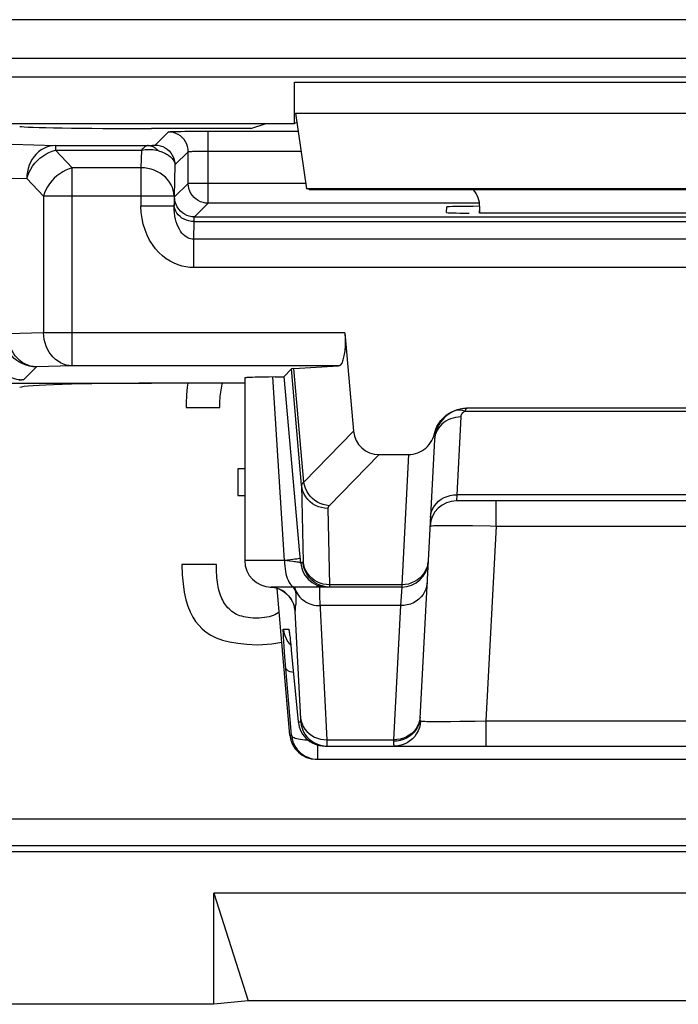
# Model space of a CAD drawing. Units: millimetres. Extents: x 128.3 to 173, y 80.2 to 133.
# Drawn here: x 156.9 to 161.9, y 80.2 to 87.7 of the extents above; entities that cross this region are included whole.
import ezdxf

# ---------------------------------------------------------------- set-up
doc = ezdxf.new("R2010")
doc.units = ezdxf.units.MM
doc.header["$LTSCALE"] = 16.335
doc.layers.get('0').update_dxf_attribs({"linetype": 'CONTINUOUS'})
for name, color, linetype in [('ASSI', 7, 'CONTINUOUS'), ('DRAFT', 7, 'CONTINUOUS'), ('RACCORDO', 7, 'CONTINUOUS')]:
    doc.layers.add(name, color=color, linetype=linetype)

msp = doc.modelspace()

# ---------------------------------------------------------------- linework, layer by layer
at = {"color": 250, "linetype": 'CONTINUOUS'}
for p, q in [((159.0044, 87.1932), (164.8044, 87.1932)), ((159.0131, 86.9583), (164.7958, 86.9583))]:
    msp.add_line(p, q, dxfattribs=at)
at = {"color": 7, "linetype": 'CONTINUOUS'}
for p, q in [((159.0044, 86.8815), (159.0044, 87.1932)), ((159.0131, 86.9583), (159.0952, 86.3879)), ((155.8044, 86.8815), (159.0044, 86.8815)), ((159.0232, 86.8878), (159.0044, 86.8815)), ((164.7137, 86.3879), (159.0952, 86.3879)), ((159.1145, 86.3815), (159.0952, 86.3879)), ((159.1145, 86.3815), (164.6944, 86.3815)), ((160.4044, 86.2043), (160.4044, 86.2501)), ((158.1863, 84.7661), (158.1863, 84.7375)), ((158.1863, 84.7375), (158.4408, 84.7375)), ((158.5775, 84.2731), (158.5775, 84.0726)), ((158.4153, 83.5509), (158.1544, 83.5509)), ((165.4143, 81.0706), (158.3946, 81.0706)), ((158.3946, 81.0706), (158.6544, 80.2569)), ((158.3946, 80.2315), (158.3946, 81.0706)), ((158.3946, 80.2315), (142.9143, 80.2315)), ((158.6544, 80.2569), (158.3946, 80.2315)), ((165.1544, 80.2569), (158.6544, 80.2569))]:
    msp.add_line(p, q, dxfattribs=at)
for points in [[(158.2, 84.9201), (158.1952, 84.8916), (158.1891, 84.8315), (158.1863, 84.7661)], [(158.4522, 84.8841), (158.4551, 84.899), (158.4586, 84.9136), (158.4605, 84.9201)], [(158.4408, 84.7375), (158.4409, 84.755), (158.4413, 84.7722), (158.442, 84.789), (158.4429, 84.8055), (158.4442, 84.8217), (158.4457, 84.8376), (158.4476, 84.8533), (158.4497, 84.8688), (158.4522, 84.8841)], [(158.6294, 84.2741), (158.6293, 84.2741), (158.604, 84.2734), (158.5775, 84.2731)], [(158.5775, 84.0726), (158.6035, 84.0723), (158.6289, 84.0714), (158.6294, 84.0714)], [(158.1544, 83.5509), (158.1572, 83.4744), (158.163, 83.4047), (158.1719, 83.3418), (158.1843, 83.2862), (158.1998, 83.2375), (158.2174, 83.194), (158.2367, 83.1551), (158.2581, 83.1214), (158.2817, 83.0928)], [(158.428, 83.3855), (158.4252, 83.4017), (158.4228, 83.4184), (158.4207, 83.4356), (158.419, 83.4534), (158.4176, 83.4716), (158.4166, 83.4905), (158.4158, 83.51), (158.4154, 83.5301), (158.4153, 83.5509)], [(158.4757, 83.2583), (158.4689, 83.2695), (158.4624, 83.2813), (158.4563, 83.2939), (158.4506, 83.307), (158.4453, 83.3208), (158.4404, 83.3355), (158.4358, 83.3513), (158.4317, 83.3679), (158.428, 83.3855)], [(158.568, 83.1755), (158.5554, 83.1824), (158.5434, 83.1898), (158.5319, 83.1978), (158.5209, 83.2066), (158.5106, 83.2159), (158.5009, 83.2257), (158.4918, 83.2361), (158.4835, 83.2469), (158.4757, 83.2583)], [(158.8698, 83.1794), (158.8573, 83.1728), (158.8437, 83.167), (158.8289, 83.1619), (158.8131, 83.1574), (158.7961, 83.1537), (158.7778, 83.1508), (158.758, 83.1487), (158.7369, 83.1474), (158.7143, 83.1469)], [(158.8892, 83.1915), (158.8814, 83.1863), (158.8698, 83.1794)], [(158.7143, 83.1469), (158.6931, 83.1474), (158.6732, 83.1486), (158.6546, 83.1505), (158.6374, 83.1532), (158.6214, 83.1566), (158.6066, 83.1605), (158.5926, 83.1649), (158.5798, 83.17), (158.568, 83.1755)], [(158.2817, 83.0928), (158.3068, 83.0658), (158.3373, 83.0411), (158.3733, 83.0189), (158.4139, 82.9988), (158.4598, 82.9811), (158.5136, 82.967), (158.5759, 82.9567), (158.646, 82.9498), (158.7239, 82.9465)], [(158.7239, 82.9465), (158.7623, 82.9474), (158.7985, 82.9494), (158.8325, 82.9526), (158.8642, 82.957), (158.8937, 82.9626), (158.9089, 82.9662)]]:
    msp.add_lwpolyline(points, dxfattribs=at)
msp.add_ellipse((160.2044, 86.25), major_axis=(0.1415, 0.1415), ratio=0.999695, start_param=-0.785246, end_param=-0.068522, dxfattribs=at)
at = {"layer": 'ASSI', "color": 250, "linetype": 'CONTINUOUS'}
for p, q in [((170.7976, 87.6646), (153.8508, 87.6646)), ((170.7472, 87.3719), (153.8448, 87.3719)), ((159.0044, 87.1932), (164.8044, 87.1932)), ((159.0131, 86.9583), (164.7958, 86.9583)), ((158.9295, 83.5815), (158.842, 84.9674)), ((159.0582, 84.1509), (158.9814, 85.0289)), ((159.0754, 84.1721), (159.0002, 85.0311)), ((159.4516, 84.5571), (159.0754, 84.1721)), ((159.644, 84.3815), (159.267, 83.9957)), ((159.8667, 84.3815), (159.8152, 83.3985)), ((160.2317, 84.0783), (160.2283, 84.0315)), ((163.5772, 84.0783), (160.2317, 84.0783)), ((160.5279, 83.842), (160.5279, 84.0315)), ((159.2574, 83.9751), (159.2701, 83.3985)), ((160.1417, 83.8462), (160.2013, 83.8462)), ((160.2013, 83.8462), (160.2712, 83.8458)), ((160.2712, 83.8458), (160.3508, 83.845)), ((160.5279, 83.842), (160.4508, 82.371)), ((160.5279, 83.842), (163.281, 83.842)), ((159.0518, 83.5641), (159.0456, 83.6345)), ((158.9295, 83.5815), (158.6294, 83.5815)), ((158.9701, 83.5771), (158.9295, 83.5817)), ((159.0704, 83.5641), (159.0518, 83.5641)), ((159.2455, 83.4), (159.2212, 83.4043)), ((159.2701, 83.3985), (159.2455, 83.4)), ((158.8445, 83.3792), (158.8294, 83.3808)), ((158.8679, 83.3739), (158.8445, 83.3792)), ((158.8905, 83.3658), (158.8679, 83.3739)), ((158.9119, 83.3551), (158.8905, 83.3658)), ((159.0132, 83.356), (159.0195, 83.3427)), ((159.2312, 83.3825), (159.251, 83.3815)), ((159.8152, 83.3985), (159.2701, 83.3985)), ((159.8147, 83.3815), (159.8063, 83.241)), ((159.8152, 83.3985), (159.8147, 83.3815)), ((159.2506, 82.2283), (159.1985, 83.2688)), ((159.0516, 82.3867), (159.0111, 83.1993)), ((159.8063, 83.241), (159.2, 83.241)), ((159.8063, 83.241), (159.7532, 82.2283)), ((158.9209, 83.0641), (158.9614, 83.0641)), ((158.9273, 82.9304), (158.9245, 82.9709)), ((158.9694, 83.0123), (158.971, 82.9978)), ((158.9731, 82.9789), (158.974, 82.9722)), ((158.933, 82.8547), (158.9273, 82.9304)), ((158.9678, 82.9518), (158.9771, 82.9422)), ((158.9817, 82.2641), (158.933, 82.8547)), ((158.985, 82.8641), (158.9852, 82.8621)), ((159.0338, 82.3641), (159.0516, 82.3641)), ((159.9502, 82.3763), (159.9442, 82.354)), ((159.953, 82.3991), (159.9498, 82.3693)), ((159.9577, 82.3695), (159.9546, 82.3445)), ((159.9562, 82.3701), (159.9577, 82.3695)), ((160.1224, 82.3667), (160.1845, 82.3671)), ((160.1845, 82.3671), (160.2547, 82.3678)), ((160.2547, 82.3678), (160.3705, 82.3695)), ((160.3705, 82.3695), (160.4508, 82.371)), ((160.4508, 82.371), (163.3581, 82.371)), ((160.4508, 82.371), (160.4508, 82.1815)), ((158.9703, 82.2641), (158.9817, 82.2641)), ((159.2506, 82.2283), (159.7532, 82.2283)), ((159.2509, 82.2192), (159.2506, 82.2283)), ((159.2512, 82.2062), (159.2509, 82.2192)), ((159.7532, 82.2283), (159.7529, 82.2175)), ((159.1809, 82.0815), (159.1809, 82.1886))]:
    msp.add_line(p, q, dxfattribs=at)
at = {"layer": 'ASSI', "color": 7, "linetype": 'CONTINUOUS'}
for p, q in [((170.8088, 87.2315), (153.7044, 87.2315)), ((159.0044, 86.8815), (159.0044, 87.1932)), ((159.0131, 86.9583), (159.0952, 86.3879)), ((155.8044, 86.8815), (159.0044, 86.8815)), ((159.0232, 86.8878), (159.0044, 86.8815)), ((164.7137, 86.3879), (159.0952, 86.3879)), ((159.1145, 86.3815), (159.0952, 86.3879)), ((159.1145, 86.3815), (164.6944, 86.3815)), ((160.4044, 86.2043), (160.4044, 86.2501)), ((158.7546, 84.966), (158.7074, 84.9649)), ((158.8589, 84.9676), (158.8873, 84.9681)), ((158.9814, 85.0289), (158.9275, 84.9702)), ((159.0456, 83.6345), (158.9275, 84.9702)), ((158.6294, 84.9201), (157.925, 84.9201)), ((158.6294, 84.9602), (158.6294, 83.5815)), ((159.644, 84.3815), (159.8667, 84.3815)), ((163.5806, 84.0315), (160.2283, 84.0315)), ((160.0149, 83.5813), (159.9526, 82.3926)), ((159.8147, 83.3815), (158.8294, 83.3815)), ((158.9703, 82.2641), (158.8734, 83.3717)), ((158.9073, 83.3574), (158.9268, 83.3451)), ((158.9665, 83.0342), (158.9672, 83.029)), ((158.9672, 83.029), (158.9681, 83.022)), ((158.9681, 83.022), (158.9691, 83.0135)), ((158.9691, 83.0135), (158.971, 82.9978)), ((158.971, 82.9978), (158.9731, 82.9789)), ((158.9731, 82.9789), (158.9764, 82.949)), ((158.9764, 82.949), (158.9809, 82.9051)), ((158.9809, 82.9051), (159.0338, 82.3641)), ((159.233, 82.1815), (164.5759, 82.1815)), ((159.1696, 82.0815), (164.6393, 82.0815))]:
    msp.add_line(p, q, dxfattribs=at)
for points in [[(158.7074, 84.9649), (158.6877, 84.9643), (158.6708, 84.9637), (158.6565, 84.963), (158.6452, 84.9624), (158.637, 84.9617), (158.6317, 84.961), (158.6295, 84.9604), (158.6294, 84.9602)], [(158.8589, 84.9676), (158.8106, 84.9669), (158.7546, 84.966)], [(158.8873, 84.9681), (158.899, 84.9684), (158.909, 84.9688), (158.9168, 84.9691), (158.9225, 84.9694), (158.9261, 84.9698), (158.9275, 84.9702)], [(159.2697, 83.3815), (159.245, 83.383), (159.2207, 83.3876), (159.1972, 83.3951), (159.1747, 83.4055), (159.1699, 83.4081)], [(158.8207, 83.3817), (158.8405, 83.3798), (158.8638, 83.375)], [(158.8638, 83.375), (158.8861, 83.3675), (158.9073, 83.3574)], [(158.9268, 83.3451), (158.9441, 83.3313), (158.9593, 83.3161), (158.9722, 83.3001), (158.9822, 83.2847), (158.9896, 83.2709), (158.995, 83.2587), (158.9986, 83.2485), (159.0008, 83.2413), (159.0019, 83.2371)], [(158.9657, 83.0395), (158.9657, 83.0395), (158.9657, 83.039), (158.9659, 83.038), (158.9662, 83.0363), (158.9665, 83.0342)], [(159.0338, 82.3641), (159.0365, 82.3445), (159.0411, 82.3252), (159.0476, 82.3065), (159.0559, 82.2886), (159.066, 82.2716), (159.0777, 82.2556), (159.0909, 82.2408), (159.1054, 82.2275), (159.1213, 82.2156), (159.1382, 82.2054), (159.1561, 82.1969), (159.1747, 82.1902), (159.1938, 82.1854), (159.2133, 82.1825), (159.233, 82.1815)], [(158.9817, 82.2641), (158.9844, 82.2444), (158.9891, 82.2251), (158.9956, 82.2064), (159.0039, 82.1884), (159.014, 82.1713), (159.0257, 82.1554), (159.039, 82.1406), (159.0537, 82.1272), (159.0696, 82.1154), (159.0866, 82.1052), (159.1044, 82.0967), (159.123, 82.0901), (159.142, 82.0853), (159.1614, 82.0825), (159.1809, 82.0815)]]:
    msp.add_lwpolyline(points, dxfattribs=at)
at = {"layer": 'ASSI', "color": 250, "linetype": 'CONTINUOUS'}
for points in [[(159.0754, 84.1721), (159.0728, 84.1704), (159.0704, 84.1687), (159.0683, 84.167), (159.0663, 84.1653), (159.0646, 84.1636), (159.063, 84.1619), (159.0616, 84.1602), (159.0605, 84.1584), (159.0595, 84.1566), (159.0588, 84.1547), (159.0584, 84.1528), (159.0582, 84.1509)], [(159.2574, 83.9751), (159.2327, 83.9765), (159.2085, 83.9809), (159.185, 83.9881), (159.1626, 83.9981), (159.1416, 84.0106), (159.1224, 84.0256), (159.1052, 84.0427), (159.0904, 84.0617), (159.0781, 84.0824), (159.0686, 84.1043), (159.0619, 84.1273), (159.0582, 84.1509)], [(159.0582, 84.1509), (159.0709, 83.5728), (159.071, 83.5713), (159.071, 83.57), (159.071, 83.5689), (159.0709, 83.5678), (159.0709, 83.5669), (159.0709, 83.5661), (159.0708, 83.5654), (159.0708, 83.5648), (159.0707, 83.5644), (159.0706, 83.5642), (159.0704, 83.5641)], [(159.267, 83.9957), (159.2441, 83.9985), (159.2216, 84.004), (159.1997, 84.0121), (159.1787, 84.0226), (159.159, 84.0355), (159.1407, 84.0505), (159.1243, 84.0675), (159.1098, 84.0861), (159.0975, 84.1062), (159.0876, 84.1274), (159.0802, 84.1495), (159.0754, 84.1721)], [(160.032, 83.9075), (160.0348, 83.9304), (160.0408, 83.9527), (160.0499, 83.9741), (160.0618, 83.9942), (160.0765, 84.0128), (160.0937, 84.0295), (160.1132, 84.0441), (160.1345, 84.0564), (160.1574, 84.0661), (160.1815, 84.073), (160.2064, 84.0771), (160.2317, 84.0783)], [(159.267, 83.9957), (159.2655, 83.9941), (159.2641, 83.9925), (159.2629, 83.9909), (159.2618, 83.9893), (159.2608, 83.9876), (159.2599, 83.986), (159.2592, 83.9843), (159.2585, 83.9825), (159.258, 83.9808), (159.2577, 83.9789), (159.2574, 83.977), (159.2574, 83.9751)], [(160.0286, 83.842), (160.0305, 83.8428), (160.0362, 83.8436), (160.0454, 83.8443), (160.0582, 83.8449), (160.0743, 83.8454), (160.0936, 83.8457), (160.1162, 83.846), (160.1417, 83.8462)], [(160.3508, 83.845), (160.4822, 83.8429), (160.5279, 83.842)], [(158.9295, 83.5815), (158.9299, 83.5606), (158.9312, 83.5399), (158.9334, 83.5197), (158.9364, 83.5001), (158.9402, 83.4815), (158.9447, 83.4639), (158.95, 83.4477), (158.9559, 83.4329), (158.9624, 83.4197), (158.9695, 83.4083), (158.9769, 83.3988), (158.9847, 83.3913), (158.9928, 83.3859), (159.0011, 83.3826), (159.0095, 83.3815)], [(158.9736, 83.5864), (158.9529, 83.584), (158.9306, 83.5816)], [(159.0518, 83.5641), (159.0509, 83.5647), (159.0489, 83.5654), (159.0457, 83.5663), (159.0414, 83.5672), (159.036, 83.5682), (159.0295, 83.5693), (159.0219, 83.5704), (159.0133, 83.5717), (159.0038, 83.5729), (158.9934, 83.5743), (158.9701, 83.5771)], [(159.0487, 83.5989), (159.0468, 83.5978), (159.0417, 83.5964), (159.0335, 83.5948), (159.0224, 83.5929), (159.0086, 83.5909), (158.9922, 83.5887), (158.9736, 83.5864)], [(159.0518, 83.5641), (159.0545, 83.5445), (159.0591, 83.5253), (159.0656, 83.5066), (159.0739, 83.4886), (159.0839, 83.4716), (159.0956, 83.4556), (159.1088, 83.4409), (159.1233, 83.4275), (159.1392, 83.4157), (159.1561, 83.4055), (159.1739, 83.3969)], [(159.1699, 83.4081), (159.1538, 83.4185), (159.1346, 83.434), (159.1174, 83.4518), (159.1026, 83.4716), (159.0903, 83.493), (159.0808, 83.5158), (159.0741, 83.5396), (159.0704, 83.5641)], [(159.1753, 83.4215), (159.1543, 83.434), (159.1351, 83.449), (159.118, 83.4661), (159.1031, 83.4851), (159.0909, 83.5058), (159.0813, 83.5278), (159.0746, 83.5507), (159.0709, 83.5743)], [(160.0149, 83.5813), (160.012, 83.557), (160.006, 83.5332), (159.9969, 83.5104), (159.9849, 83.4889)], [(159.9849, 83.4889), (159.9702, 83.4691), (159.953, 83.4512), (159.9336, 83.4356), (159.9122, 83.4225)], [(159.2212, 83.4043), (159.1977, 83.4115), (159.1753, 83.4215)], [(160.006, 83.4118), (160.0032, 83.3889), (159.9972, 83.3666), (159.9882, 83.3452), (159.9762, 83.3251), (159.9615, 83.3065), (159.9443, 83.2898), (159.9249, 83.2752), (159.9035, 83.2629), (159.8806, 83.2532), (159.8565, 83.2463), (159.8316, 83.2422), (159.8063, 83.241)], [(159.9122, 83.4225), (159.8894, 83.4121), (159.8653, 83.4045), (159.8405, 83.4), (159.8152, 83.3985)], [(158.9502, 83.3263), (158.9319, 83.3419), (158.9119, 83.3551)], [(159.0111, 83.1993), (159.0076, 83.223), (159.0012, 83.2462), (158.9922, 83.2684), (158.9806, 83.2893), (158.9665, 83.3087), (158.9502, 83.3263)], [(159.0132, 83.356), (159.006, 83.3686), (158.9972, 83.3805), (158.9963, 83.3815)], [(159.0132, 83.356), (159.0121, 83.3635), (159.011, 83.371), (159.0094, 83.3815)], [(159.0165, 83.329), (159.015, 83.342), (159.0132, 83.356)], [(159.0134, 83.2296), (159.0153, 83.2439), (159.0159, 83.2483), (159.0164, 83.253), (159.017, 83.2581), (159.0176, 83.264), (159.018, 83.2705), (159.0184, 83.2776), (159.0186, 83.2858), (159.0186, 83.2952), (159.0183, 83.3055), (159.0176, 83.3168), (159.0165, 83.329)], [(159.0195, 83.3427), (159.027, 83.3299), (159.0356, 83.3176), (159.0453, 83.3061), (159.056, 83.2953), (159.0676, 83.2853), (159.08, 83.2762), (159.0933, 83.268), (159.1072, 83.2609), (159.1217, 83.2547), (159.1368, 83.2497), (159.1522, 83.2458), (159.168, 83.243), (159.184, 83.2414), (159.2, 83.241)], [(159.1702, 83.3902), (159.1893, 83.3854), (159.2089, 83.3825)], [(159.1739, 83.3969), (159.1925, 83.3902), (159.2117, 83.3854), (159.2312, 83.3825)], [(159.1985, 83.2688), (159.1973, 83.2939), (159.1965, 83.3162), (159.1959, 83.3354), (159.1957, 83.3515), (159.1959, 83.3644), (159.1965, 83.3738), (159.1974, 83.3795), (159.1987, 83.3815)], [(159.2701, 83.3985), (159.2702, 83.3936), (159.2702, 83.3914), (159.2702, 83.3895), (159.2702, 83.3878), (159.2701, 83.3862), (159.2701, 83.3848), (159.27, 83.3837), (159.27, 83.3828), (159.2699, 83.3821), (159.2698, 83.3816), (159.2697, 83.3815)], [(159.0018, 83.2377), (159.0021, 83.2352), (159.0029, 83.2295), (159.0036, 83.2247), (159.0043, 83.2205), (159.0049, 83.2169), (159.0054, 83.214), (159.0059, 83.2114), (159.0064, 83.2091), (159.0068, 83.2073), (159.0072, 83.2056), (159.0076, 83.2043), (159.008, 83.2032), (159.0083, 83.2022), (159.0086, 83.2015), (159.0089, 83.2009), (159.0093, 83.2004), (159.0096, 83.2), (159.0099, 83.1998), (159.0102, 83.1996), (159.0105, 83.1994), (159.0108, 83.1993), (159.0111, 83.1993)], [(159.0111, 83.1993), (159.0111, 83.2011), (159.0111, 83.203), (159.0112, 83.205), (159.0112, 83.207), (159.0113, 83.2091), (159.0115, 83.2113), (159.0116, 83.2135), (159.0118, 83.2159), (159.012, 83.2183), (159.0123, 83.2209), (159.0126, 83.2236), (159.013, 83.2265), (159.0134, 83.2296)], [(158.9245, 82.9709), (158.9224, 83.0033), (158.9217, 83.0165), (158.9211, 83.0281), (158.9206, 83.0384), (158.9203, 83.047), (158.9202, 83.0539), (158.9202, 83.059), (158.9204, 83.0624), (158.9209, 83.0641)], [(158.9209, 83.0641), (158.9245, 83.0396), (158.9312, 83.0158), (158.9407, 82.993), (158.953, 82.9716), (158.9678, 82.9518)], [(158.9614, 83.0641), (158.9622, 83.0625), (158.9632, 83.0581), (158.9644, 83.0509), (158.9658, 83.0408), (158.9675, 83.0279), (158.9681, 83.022)], [(158.9614, 83.0641), (158.9651, 83.0396), (158.9663, 83.0355)], [(158.94, 82.7676), (158.9426, 82.7612), (158.9485, 82.7553), (158.9574, 82.7498), (158.9693, 82.7448), (158.9839, 82.7406), (158.9973, 82.7378)], [(159.0514, 82.3922), (159.055, 82.37), (159.0617, 82.3485), (159.0712, 82.3279), (159.0835, 82.3086), (159.0983, 82.2908), (159.1154, 82.2748), (159.1347, 82.2609), (159.1556, 82.2492), (159.1781, 82.24), (159.2016, 82.2334), (159.2259, 82.2295), (159.2506, 82.2283)], [(159.0516, 82.3641), (159.0518, 82.3643), (159.0519, 82.3649), (159.052, 82.3657), (159.0521, 82.3669), (159.0521, 82.3684), (159.0521, 82.3701), (159.0521, 82.372), (159.0521, 82.3742), (159.052, 82.3765), (159.052, 82.3789), (159.0519, 82.3814), (159.0516, 82.3867)], [(159.0516, 82.3641), (159.0553, 82.3396), (159.0619, 82.3158), (159.0715, 82.293), (159.0838, 82.2716), (159.0986, 82.2518), (159.1157, 82.234), (159.1349, 82.2185), (159.1559, 82.2055), (159.1783, 82.1951), (159.2019, 82.1876), (159.2262, 82.183), (159.2508, 82.1815)], [(159.9498, 82.3693), (159.9438, 82.3464), (159.9347, 82.3245), (159.9227, 82.3039), (159.908, 82.2848), (159.8908, 82.2677), (159.8714, 82.2527), (159.8501, 82.2402), (159.8272, 82.2302), (159.8031, 82.2231), (159.7782, 82.2188), (159.7529, 82.2175)], [(159.9526, 82.3926), (159.9525, 82.3884), (159.9524, 82.3845), (159.9526, 82.381), (159.9529, 82.3779), (159.9533, 82.3751), (159.9541, 82.3729), (159.955, 82.3712), (159.9562, 82.3701)], [(159.9577, 82.3695), (159.9653, 82.3689), (159.9759, 82.3683), (159.9893, 82.3678)], [(159.9893, 82.3678), (160.0053, 82.3674), (160.024, 82.3671), (160.0451, 82.3669)], [(160.0451, 82.3669), (160.0686, 82.3668), (160.1224, 82.3667)], [(159.9442, 82.354), (159.9351, 82.3326), (159.9232, 82.3125), (159.9084, 82.2939), (159.8912, 82.2771), (159.8718, 82.2625), (159.8505, 82.2503), (159.8276, 82.2406), (159.8035, 82.2337), (159.7786, 82.2296), (159.7532, 82.2283)], [(159.9546, 82.3445), (159.9485, 82.3202), (159.9394, 82.2967), (159.9275, 82.2747), (159.9129, 82.2543), (159.896, 82.2359), (159.8768, 82.2198), (159.8559, 82.2063), (159.8334, 82.1956), (159.8098, 82.1878), (159.7854, 82.1831), (159.7606, 82.1815)], [(158.9817, 82.2641), (158.9836, 82.2589), (158.9875, 82.2541), (158.9934, 82.2494), (159.0013, 82.2452), (159.011, 82.2413), (159.0226, 82.2378), (159.0357, 82.2348), (159.0504, 82.2323), (159.0665, 82.2303), (159.0838, 82.2288), (159.102, 82.2279), (159.1051, 82.2278)], [(159.7529, 82.2175), (159.7527, 82.2108), (159.7528, 82.2046), (159.7531, 82.1989), (159.7536, 82.194), (159.7543, 82.1897), (159.7554, 82.1862), (159.7568, 82.1837), (159.7585, 82.1821), (159.7606, 82.1815)], [(159.2508, 82.1815), (159.251, 82.1818), (159.2511, 82.1828), (159.2512, 82.1843), (159.2513, 82.1863), (159.2513, 82.1887), (159.2513, 82.1916), (159.2513, 82.1948), (159.2513, 82.1983), (159.2512, 82.2062)]]:
    msp.add_lwpolyline(points, dxfattribs=at)
at = {"layer": 'ASSI', "color": 7, "linetype": 'CONTINUOUS'}
for centre, start, end in [((160.2283, 83.8315), 90, 177), ((158.8294, 83.5815), 180, 270), ((159.8147, 83.5815), 270, 357)]:
    msp.add_arc(centre, 0.2, start, end, dxfattribs=at)
for centre, major_axis, ratio, start_param, end_param in [((160.2044, 86.25), (0.1415, 0.1415), 0.999695, -0.785246, -0.068522), ((159.4832, 85.0287), (0.5019, 0), 0.017389, 2.86625, 3.125661), ((157.925, 84.8851), (1, 0), 0.034921, 1.570796, 3.054326), ((159.6575, 84.5886), (0.1493, 0.1528), 0.936447, 2.464137, 3.88262), ((159.1696, 82.2815), (0.2, 0), 0.999847, -3.05434, -1.570796)]:
    msp.add_ellipse(centre, major_axis=major_axis, ratio=ratio, start_param=start_param, end_param=end_param, dxfattribs=at)
at = {"layer": 'DRAFT', "color": 7, "linetype": 'CONTINUOUS'}
for p, q in [((158.6747, 86.8431), (157.925, 86.8431)), ((158.6747, 86.8431), (158.79, 86.8815)), ((129.4591, 81.3861), (171.8498, 81.3861))]:
    msp.add_line(p, q, dxfattribs=at)
msp.add_ellipse((157.925, 86.8606), major_axis=(1, 0), ratio=0.017455, start_param=-3.054326, end_param=-1.570796, dxfattribs=at)
at = {"layer": 'RACCORDO', "color": 250, "linetype": 'CONTINUOUS'}
for p, q in [((170.7976, 87.6646), (153.8508, 87.6646)), ((170.7472, 87.3719), (153.8448, 87.3719)), ((158.0817, 86.82), (158.0985, 86.8205)), ((158.0985, 86.8205), (158.1204, 86.8211)), ((158.1204, 86.8211), (158.1478, 86.8216)), ((158.1478, 86.8216), (158.1765, 86.822)), ((158.3519, 86.823), (159.0325, 86.823)), ((158.3519, 86.2789), (158.3519, 86.823)), ((158.0519, 86.8178), (157.9521, 86.7181)), ((156.8716, 86.7249), (157.1983, 86.7151)), ((157.1983, 86.7151), (157.8999, 86.7151)), ((157.1983, 86.7151), (157.1983, 86.6794)), ((157.1983, 86.6794), (157.8492, 86.6794)), ((157.1983, 86.6794), (157.326, 86.5465)), ((157.8492, 86.6794), (157.8453, 86.5465)), ((157.8999, 86.7151), (157.9079, 86.7153)), ((157.9079, 86.7153), (157.9152, 86.7155)), ((157.9152, 86.7155), (157.922, 86.7157)), ((157.922, 86.7157), (157.9281, 86.7159)), ((157.9281, 86.7159), (157.9338, 86.7162)), ((158.2427, 86.6714), (158.2579, 86.6718)), ((158.2579, 86.6718), (158.2763, 86.6723)), ((158.2763, 86.6723), (158.2982, 86.6727)), ((158.2982, 86.6727), (158.3235, 86.6729)), ((158.3235, 86.6729), (158.3519, 86.673)), ((158.3519, 86.673), (159.0541, 86.673)), ((158.2019, 86.6679), (158.1021, 86.5681)), ((158.2019, 86.4289), (158.2019, 86.6679)), ((157.8453, 86.5465), (157.326, 86.5465)), ((157.326, 85.0519), (157.326, 86.5465)), ((157.8453, 86.5465), (157.8453, 86.2557)), ((158.1021, 86.5681), (158.0953, 86.3322)), ((156.6766, 86.4744), (156.9818, 86.4651)), ((156.9818, 86.4651), (157.1095, 86.3322)), ((158.0991, 86.3262), (158.2019, 86.4289)), ((159.0893, 86.4289), (158.2019, 86.4289)), ((158.2019, 86.4263), (158.2019, 86.4289)), ((158.0953, 86.3322), (157.1095, 86.3322)), ((157.1095, 86.3322), (157.1095, 85.3019)), ((158.0953, 86.3322), (158.0953, 86.2557)), ((158.0953, 86.2557), (157.8453, 86.2557)), ((158.0953, 86.2557), (158.0957, 86.2691)), ((158.2491, 86.1762), (158.3519, 86.2789)), ((160.4044, 86.2789), (158.3519, 86.2789)), ((160.402, 86.2043), (160.4044, 86.2501)), ((158.2491, 86.1762), (165.5598, 86.1762)), ((158.2456, 86.1405), (158.2418, 86.0076)), ((158.2456, 86.1405), (165.5633, 86.1405)), ((165.5671, 86.0076), (158.2418, 86.0076)), ((158.2418, 86.0076), (158.2418, 85.7933)), ((165.5671, 85.7933), (158.2418, 85.7933)), ((157.1095, 85.3019), (156.8389, 85.2937)), ((159.3864, 85.3019), (157.1095, 85.3019)), ((157.0554, 85.0437), (156.9578, 84.9462)), ((157.326, 85.0519), (157.0554, 85.0437)), ((159.3382, 85.0519), (157.326, 85.0519)), ((156.9307, 84.9439), (156.9212, 84.9436)), ((156.9387, 84.9443), (156.9307, 84.9439)), ((160.2625, 84.6654), (160.2317, 84.0783)), ((160.2714, 84.7141), (160.2615, 84.7158)), ((160.2913, 84.7081), (163.5176, 84.7081)), ((160.0648, 84.5129), (160.0628, 84.4946)), ((171.6079, 81.628), (129.701, 81.628)), ((171.8079, 81.4281), (129.501, 81.4281))]:
    msp.add_line(p, q, dxfattribs=at)
at = {"layer": 'RACCORDO', "color": 7, "linetype": 'CONTINUOUS'}
for p, q in [((170.8088, 87.2315), (153.7044, 87.2315)), ((158.1765, 86.822), (158.2217, 86.8225)), ((158.2217, 86.8225), (158.2948, 86.8229)), ((158.2948, 86.8229), (158.3519, 86.823)), ((160.1526, 86.2086), (160.1548, 86.2513)), ((163.4069, 86.2043), (160.402, 86.2043)), ((159.3864, 85.3019), (159.4516, 84.5571)), ((159.0002, 85.0311), (159.3382, 85.0519)), ((156.3576, 84.9201), (157.925, 84.9201)), ((163.5038, 84.7315), (160.3051, 84.7315)), ((160.0628, 84.4946), (160.0149, 83.5813))]:
    msp.add_line(p, q, dxfattribs=at)
at = {"layer": 'RACCORDO', "color": 250, "linetype": 'CONTINUOUS'}
for points in [[(158.0519, 86.8178), (158.0523, 86.8181), (158.0534, 86.8183), (158.0551, 86.8185), (158.0575, 86.8187), (158.0605, 86.819), (158.0645, 86.8192), (158.0693, 86.8195), (158.0749, 86.8198), (158.0817, 86.82)], [(158.2019, 86.6679), (158.2006, 86.6874), (158.1968, 86.7067), (158.1904, 86.7252), (158.1818, 86.7428), (158.1709, 86.7591), (158.1579, 86.7739), (158.1432, 86.7868), (158.1269, 86.7977), (158.1093, 86.8064), (158.0907, 86.8127), (158.0715, 86.8165), (158.0519, 86.8178)], [(157.1983, 86.7151), (157.1761, 86.7136), (157.154, 86.7094), (157.1323, 86.7025), (157.1113, 86.6931), (157.0911, 86.6812), (157.072, 86.6669), (157.0543, 86.6504), (157.0382, 86.6319), (157.0239, 86.6115), (157.0114, 86.5895), (157.0011, 86.5662), (156.9928, 86.5419), (156.9868, 86.5167), (156.9831, 86.4911), (156.9818, 86.4651)], [(156.9818, 86.4651), (156.9894, 86.4893), (156.9994, 86.5132), (157.0119, 86.5365), (157.0265, 86.559), (157.0432, 86.5803), (157.0618, 86.6003), (157.082, 86.6186), (157.1035, 86.6352), (157.1262, 86.6497), (157.1498, 86.662), (157.1739, 86.6719), (157.1983, 86.6794)], [(157.8999, 86.7151), (157.8945, 86.7144), (157.889, 86.7128), (157.8834, 86.7103), (157.8778, 86.707), (157.8721, 86.703), (157.8664, 86.6981), (157.8607, 86.6926), (157.8549, 86.6863), (157.8492, 86.6794)], [(157.8492, 86.6794), (157.8633, 86.6819), (157.8776, 86.6837), (157.8918, 86.6849), (157.906, 86.6853), (157.9201, 86.6849), (157.9341, 86.6838), (157.9479, 86.682), (157.9616, 86.6793), (157.975, 86.6759)], [(157.8999, 86.7151), (157.909, 86.7145), (157.9181, 86.7129), (157.927, 86.7103), (157.9357, 86.7068), (157.9443, 86.7023), (157.9525, 86.697), (157.9604, 86.6907), (157.9679, 86.6837), (157.9749, 86.6759)], [(157.9338, 86.7162), (157.9364, 86.7163), (157.9388, 86.7165), (157.9412, 86.7166), (157.9433, 86.7168), (157.9453, 86.7169), (157.9471, 86.7171), (157.9487, 86.7173), (157.95, 86.7175), (157.951, 86.7177), (157.9517, 86.7179), (157.9521, 86.7181)], [(157.9522, 86.7181), (157.9717, 86.7168), (157.991, 86.713), (158.0095, 86.7067), (158.0271, 86.698), (158.0434, 86.6871), (158.0582, 86.6741), (158.0711, 86.6594), (158.082, 86.6431), (158.0907, 86.6255), (158.097, 86.6069), (158.1008, 86.5877), (158.1021, 86.5681)], [(157.975, 86.6759), (157.985, 86.6728), (157.9947, 86.6695), (158.0039, 86.666), (158.0128, 86.6624), (158.0212, 86.6586), (158.0293, 86.6546), (158.0371, 86.6505), (158.0445, 86.6462), (158.0516, 86.6416), (158.0583, 86.6369), (158.0647, 86.6319), (158.0707, 86.6268), (158.0763, 86.6213), (158.0815, 86.6156), (158.0863, 86.6097), (158.0906, 86.6034), (158.0943, 86.5969), (158.0974, 86.5901), (158.0998, 86.583), (158.1014, 86.5757), (158.1021, 86.5681)], [(158.2019, 86.6679), (158.2021, 86.6681), (158.2027, 86.6683), (158.2035, 86.6685), (158.2047, 86.6688), (158.2062, 86.669), (158.2082, 86.6693), (158.2106, 86.6695), (158.2135, 86.6698), (158.2168, 86.67), (158.2208, 86.6703), (158.2253, 86.6706), (158.2304, 86.6708), (158.2362, 86.6711), (158.2427, 86.6714)], [(157.326, 86.5465), (157.3017, 86.539), (157.2776, 86.529), (157.254, 86.5167), (157.2313, 86.5022), (157.2098, 86.4857), (157.1896, 86.4673), (157.171, 86.4474), (157.1543, 86.426), (157.1396, 86.4036), (157.1272, 86.3802), (157.1171, 86.3564), (157.1095, 86.3322)], [(158.0953, 86.3322), (158.0937, 86.3545), (158.0894, 86.3766), (158.0824, 86.3982), (158.0729, 86.419), (158.0609, 86.4389), (158.0466, 86.4577), (158.0301, 86.4751), (158.0115, 86.491), (157.9912, 86.5051), (157.9693, 86.5173), (157.946, 86.5275), (157.9217, 86.5356), (157.8967, 86.5415), (157.8711, 86.5451), (157.8453, 86.5465)], [(158.2491, 86.1762), (158.2295, 86.1775), (158.2103, 86.1813), (158.1917, 86.1876), (158.1741, 86.1963), (158.1578, 86.2072), (158.1431, 86.2201), (158.1301, 86.2349), (158.1192, 86.2512), (158.1106, 86.2688), (158.1043, 86.2874), (158.1004, 86.3066), (158.0991, 86.3262)], [(158.2418, 85.7933), (158.2132, 85.7941), (158.1843, 85.7978), (158.1551, 85.8044), (158.1252, 85.8137), (158.095, 85.8259), (158.0654, 85.8413), (158.0364, 85.8599), (158.0081, 85.8817), (157.9812, 85.9067), (157.9559, 85.935), (157.9321, 85.9664), (157.9107, 86.0007), (157.8919, 86.038), (157.8756, 86.078), (157.8627, 86.1199), (157.8535, 86.1634), (157.8477, 86.2086), (157.8453, 86.2557)], [(158.2418, 86.0076), (158.2312, 86.008), (158.2204, 86.0098), (158.2093, 86.0132), (158.1981, 86.018), (158.1869, 86.0245), (158.1758, 86.0327), (158.165, 86.0426), (158.1546, 86.0543), (158.1446, 86.0676), (158.1352, 86.0828), (158.1265, 86.0997), (158.1186, 86.1181), (158.1117, 86.1382), (158.1058, 86.1597), (158.1011, 86.1824), (158.0978, 86.206), (158.0958, 86.2304), (158.0953, 86.2557)], [(158.2456, 86.1405), (158.2262, 86.1418), (158.207, 86.1451), (158.1886, 86.1506), (158.171, 86.1581), (158.1548, 86.1675), (158.1401, 86.1786), (158.1271, 86.1912), (158.1162, 86.2051), (158.1075, 86.2202), (158.1011, 86.236), (158.0971, 86.2524), (158.0957, 86.2691)], [(158.3519, 86.2789), (158.3327, 86.2802), (158.3241, 86.2815)], [(158.2456, 86.1405), (158.246, 86.1474), (158.2463, 86.1536), (158.2467, 86.1591), (158.2471, 86.1638), (158.2474, 86.1677), (158.2478, 86.171), (158.2482, 86.1736), (158.2487, 86.1754), (158.2491, 86.1762)], [(157.0554, 85.0437), (157.0293, 85.0451), (157.0034, 85.0492), (156.9782, 85.056), (156.9537, 85.0654), (156.9304, 85.0773), (156.9085, 85.0915), (156.8882, 85.108), (156.8697, 85.1265), (156.8532, 85.1468), (156.8389, 85.1688), (156.8271, 85.1921), (156.8177, 85.2165), (156.8109, 85.2418), (156.8068, 85.2676), (156.8054, 85.2937)], [(157.0554, 85.0437), (157.0332, 85.0453), (157.0111, 85.0495), (156.9894, 85.0563), (156.9684, 85.0657), (156.9482, 85.0776), (156.9291, 85.0919), (156.9115, 85.1084), (156.8953, 85.127), (156.881, 85.1473), (156.8686, 85.1693), (156.8582, 85.1926), (156.8499, 85.217), (156.8439, 85.2421), (156.8403, 85.2678), (156.8389, 85.2937)], [(157.326, 85.0519), (157.3035, 85.0535), (157.2812, 85.0578), (157.2595, 85.0647), (157.2384, 85.0742), (157.2183, 85.0862), (157.1993, 85.1005), (157.1817, 85.117), (157.1657, 85.1355), (157.1515, 85.1558), (157.1391, 85.1777), (157.1287, 85.201), (157.1205, 85.2253), (157.1146, 85.2504), (157.1109, 85.276), (157.1095, 85.3019)], [(156.7079, 85.1962), (156.7093, 85.17), (156.7134, 85.1442), (156.7201, 85.1189), (156.7295, 85.0945), (156.7414, 85.0712), (156.7556, 85.0493), (156.7721, 85.0289), (156.7906, 85.0104), (156.8109, 84.994), (156.8329, 84.9797), (156.8562, 84.9678), (156.8806, 84.9584), (156.9059, 84.9517), (156.9317, 84.9476), (156.9578, 84.9462)], [(156.9578, 84.9462), (156.9575, 84.946), (156.9568, 84.9458), (156.9557, 84.9456), (156.9543, 84.9454), (156.9526, 84.9453), (156.9505, 84.9451), (156.9481, 84.9449), (156.9453, 84.9447), (156.9422, 84.9445), (156.9387, 84.9443)], [(160.2615, 84.7158), (160.2518, 84.7166), (160.2423, 84.7166), (160.233, 84.7158), (160.2239, 84.7141), (160.2152, 84.7115)], [(160.2625, 84.6654), (160.2422, 84.6646), (160.2222, 84.662)], [(160.2625, 84.6654), (160.2627, 84.6673), (160.2629, 84.6692), (160.2631, 84.6711), (160.2635, 84.6729), (160.2639, 84.6746), (160.2643, 84.6763), (160.2648, 84.6779), (160.2653, 84.6795), (160.2659, 84.681), (160.2665, 84.6825), (160.2672, 84.684), (160.2679, 84.6854), (160.2686, 84.6868), (160.2694, 84.6882), (160.2702, 84.6896), (160.2711, 84.6909), (160.272, 84.6922), (160.273, 84.6935), (160.274, 84.6948), (160.2751, 84.696), (160.2763, 84.6973), (160.2775, 84.6985), (160.2788, 84.6998), (160.2802, 84.701), (160.2817, 84.7022), (160.2833, 84.7034), (160.2851, 84.7046), (160.287, 84.7058), (160.2891, 84.7069), (160.2913, 84.7081)], [(160.2913, 84.7081), (160.2813, 84.7115), (160.2714, 84.7141)], [(160.2913, 84.7081), (160.2935, 84.7129), (160.2958, 84.7172), (160.2981, 84.721), (160.3004, 84.7242), (160.3028, 84.7268), (160.3052, 84.7289), (160.3076, 84.7303), (160.31, 84.7312)], [(160.2222, 84.662), (160.2025, 84.6576), (160.1835, 84.6514), (160.1653, 84.6434), (160.1481, 84.6338), (160.132, 84.6227), (160.1173, 84.6101), (160.1042, 84.5963), (160.0926, 84.5813), (160.0828, 84.5652), (160.0748, 84.5484), (160.0688, 84.5309), (160.0651, 84.5141)]]:
    msp.add_lwpolyline(points, dxfattribs=at)
at = {"layer": 'RACCORDO', "color": 7, "linetype": 'CONTINUOUS'}
for points in [[(158.3241, 86.2815), (158.3137, 86.2839), (158.2953, 86.29), (158.2776, 86.2986), (158.2611, 86.3095), (158.2462, 86.3225), (158.2332, 86.3372), (158.2222, 86.3536), (158.2134, 86.3713), (158.207, 86.3899), (158.2032, 86.4092), (158.2019, 86.4263)], [(160.0616, 84.5395), (160.0699, 84.5668), (160.0808, 84.5925), (160.0943, 84.6164), (160.1107, 84.6389), (160.1297, 84.6598), (160.1506, 84.6782), (160.1733, 84.694), (160.198, 84.7074), (160.2236, 84.7179), (160.2498, 84.7253), (160.2769, 84.7299), (160.3051, 84.7315)], [(159.8667, 84.3815), (159.8844, 84.3823), (159.9017, 84.3847), (159.9187, 84.3886), (159.9354, 84.3941), (159.9517, 84.4011), (159.9673, 84.4095), (159.9822, 84.4194), (159.9964, 84.4308), (160.0094, 84.4433), (160.0214, 84.457), (160.0323, 84.4719), (160.0418, 84.4877), (160.0498, 84.5041), (160.0564, 84.5214), (160.0616, 84.5395)]]:
    msp.add_lwpolyline(points, dxfattribs=at)
msp.add_arc((160.3124, 84.4815), 0.25, 91.69024, 177, dxfattribs=at)
for centre, major_axis, ratio, start_param, end_param in [((160.4052, 86.2513), (0.2503, 0), 0.017439, 1.572622, 3.140679), ((160.403, 86.2086), (0.2503, 0), 0.017471, 3.140676, 4.395084), ((159.3151, 85.3019), (-0.0238, 0.2499), 0.282892, -3.151055, -1.597712)]:
    msp.add_ellipse(centre, major_axis=major_axis, ratio=ratio, start_param=start_param, end_param=end_param, dxfattribs=at)

doc.saveas('drawing.dxf')
